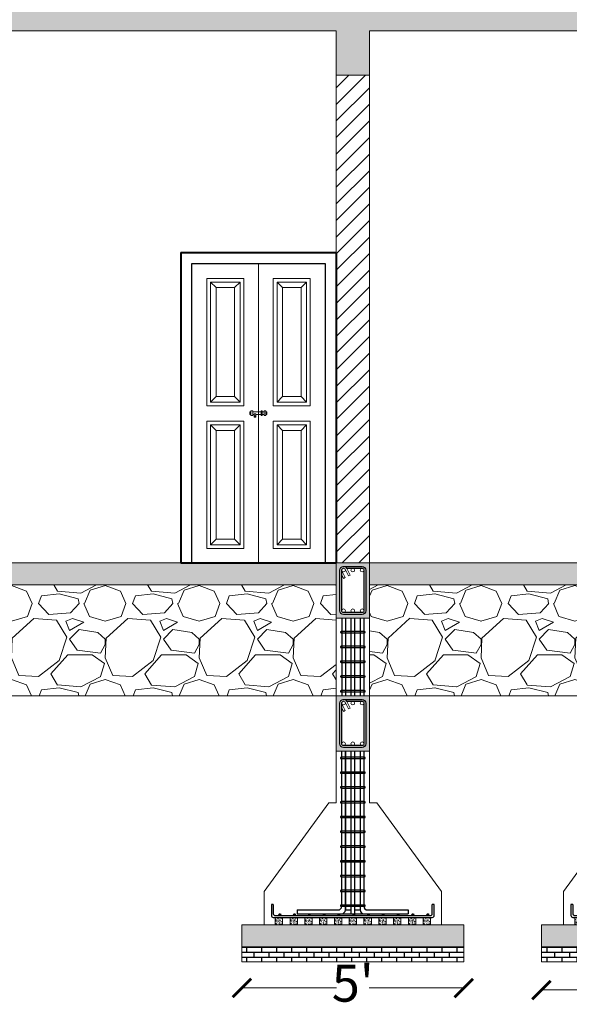
# Paper-space layout 'Layout1' of a CAD drawing. Units: millimetres. Extents: x 0 to 4469, y 0 to 3155.
# Drawn here: x 1577 to 1726, y 1949 to 2216 of the extents above; entities that cross this region are included whole.
import ezdxf

# ---------------------------------------------------------------- set-up
doc = ezdxf.new("R2010")
doc.units = ezdxf.units.MM
for name, color, linetype, lineweight in [('DOOR', 123, 'Continuous', 9), ('HATCH', 252, 'Continuous', 0), ('TEXT', 250, 'Continuous', 5), ('WALL', 17, 'Continuous', 20)]:
    doc.layers.add(name, color=color, linetype=linetype, lineweight=lineweight)
for name, color, linetype in [('HAT', 9, 'Continuous'), ('rein', 253, 'Continuous'), ('STIRRUPS', 250, 'Continuous')]:
    doc.layers.add(name, color=color, linetype=linetype)
doc.styles.get("Standard").update_dxf_attribs({"font": 'swissc.ttf'})
doc.dimstyles.new('ISO-25', dxfattribs={"dimtxt": 10, "dimasz": 5, "dimexe": 1.25, "dimexo": 0.625, "dimtad": 0, "dimdec": 0, "dimlunit": 3, "dimtxsty": 'Standard', "dimblk": 'ARCHTICK', "dimcen": 2.5, "dimse1": 1, "dimse2": 1, "dimclrd": 252, "dimclrt": 256, "dimadec": 0, "dimazin": 0, "dimtfac": 1, "dimtdec": 0, "dimtix": 1, "dimtmove": 0, "dimatfit": 3, "dimldrblk": 'ARCHTICK', "dimfxl": 1, "dimarcsym": 0})
pattern_1 = [(50, (100.3675, 0), (0.7287387, -0.06375634), [0.0762, -0.8382]), (355, (100.3675, 0), (-0.1409737, 0.7642274), [0.06096, -0.6705623]), (100.45144, (100.42825, -0.0053), (0.587765, 0.700471), [0.06476, -0.712361]), (46.1842, (100.3675, 0.2032), (1.0843162, -0.1681693), [0.1143, -1.2573]), (96.63556, (100.4579, 0.1892), (0.9496165, 0.9897045), [0.0971401, -1.0685424]), (351.18415, (100.3675, 0.2032), (0.9496165, 0.9897045), [0.0914399, -1.005839]), (21, (100.4691, 0.1524), (0.60645757, -0.4090608), [0.0762, -0.8382]), (326, (100.4691, 0.1524), (0.2472081, 0.7367519), [0.06096, -0.67056]), (71.45144, (100.51966, 0.1183), (0.8536657, 0.3276911), [0.06476, -0.71235975]), (37.5, (100.36752, 0), (0.01235441, 0.33822016), [0, -0.662432, 0, -0.68072, 0, -0.6731]), (7.5, (100.36752, 0), (0.26727865, 0.4007223), [0, -0.388112, 0, -0.647192, 0, -0.25654]), (327.5, (100.14095, 0), (0.54236238, -0.02291498), [0, -0.254, 0, -0.79248, 0, -1.05156]), (317.5, (100.03935, 0), (0.59251673, 0.10170596), [0, -0.3302, 0, -0.526288, 0, -0.74676])]

# ---------------------------------------------------------------- blocks, each defined once
blk = doc.blocks.new("FOUNDATION6'")
at = {"layer": 'HAT'}
h = blk.add_hatch(dxfattribs=at)
h.set_pattern_fill('AR-CONC', color=256, scale=0.004)
h.set_pattern_definition(pattern_1)
h.paths.add_polyline_path([(213.81, 730.35), (213.81, 715.35), (222.81, 715.35), (222.81, 730.35)])
h.paths.add_polyline_path([(221.81, 728.35), (221.81, 717.35, -0.414214), (220.81, 716.35), (215.81, 716.35, -0.414214), (214.81, 717.35), (214.81, 728.35, -0.414214), (215.81, 729.35), (220.81, 729.35, -0.414214)], flags=16)
h.paths.add_polyline_path([(221.31, 728.35), (221.31, 717.35, -0.414214), (220.81, 716.85), (215.81, 716.85, -0.414214), (215.31, 717.35), (215.31, 728.35, -0.414214), (215.81, 728.85, -0.284079), (216.26, 728.58), (217.16, 726.79), (217.6, 727.01), (216.68, 728.85), (220.81, 728.85, -0.414214)], flags=0)
h.paths.add_polyline_path([(221.31, 728.35, -1), (220.31, 728.35, -1)], flags=0)
h.paths.add_polyline_path([(218.81, 728.35, -1), (217.81, 728.35, -1)], flags=0)
h.paths.add_polyline_path([(221.31, 717.35, -1), (220.31, 717.35, -1)], flags=0)
h.paths.add_polyline_path([(218.81, 717.35, -1), (217.81, 717.35, -1)], flags=0)
h.paths.add_polyline_path([(216.31, 717.35, -1), (215.31, 717.35, -1)], flags=0)
h = blk.add_hatch(dxfattribs=at)
h.set_pattern_fill('AR-CONC', color=256, scale=0.004)
h.set_pattern_definition(pattern_1)
h.paths.add_polyline_path([(213.81, 694.35), (213.81, 679.35), (222.81, 679.35), (222.81, 694.35)])
h.paths.add_polyline_path([(221.81, 692.35), (221.81, 681.35, -0.414214), (220.81, 680.35), (215.81, 680.35, -0.414214), (214.81, 681.35), (214.81, 692.35, -0.414214), (215.81, 693.35), (220.81, 693.35, -0.414214)], flags=16)
h.paths.add_polyline_path([(221.31, 692.35), (221.31, 681.35, -0.414214), (220.81, 680.85), (215.81, 680.85, -0.414214), (215.31, 681.35), (215.31, 692.35, -0.414214), (215.81, 692.85, -0.284079), (216.26, 692.58), (217.16, 690.79), (217.6, 691.01), (216.68, 692.85), (220.81, 692.85, -0.414214)], flags=0)
h.paths.add_polyline_path([(221.31, 692.35, -1), (220.31, 692.35, -1)], flags=0)
h.paths.add_polyline_path([(218.81, 692.35, -1), (217.81, 692.35, -1)], flags=0)
h.paths.add_polyline_path([(221.31, 681.35, -1), (220.31, 681.35, -1)], flags=0)
h.paths.add_polyline_path([(218.81, 681.35, -1), (217.81, 681.35, -1)], flags=0)
h.paths.add_polyline_path([(216.31, 681.35, -1), (215.31, 681.35, -1)], flags=0)
h = blk.add_hatch(dxfattribs=at)
h.set_pattern_fill('AR-CONC', color=256, scale=0.004)
h.set_pattern_definition(pattern_1)
h.paths.add_polyline_path([(248.31, 626.35), (248.31, 632.35), (188.31, 632.35), (188.31, 626.35)])
h = blk.add_hatch(dxfattribs=at)
h.set_pattern_fill('AR-CONC', color=256, scale=0.004)
h.set_pattern_definition([(50, (100.88855, 0), (0.7287387, -0.06375634), [0.0762, -0.8382]), (355, (100.88855, 0), (-0.1409737, 0.7642274), [0.06096, -0.6705623]), (100.45144, (100.9493, -0.0053), (0.587765, 0.700471), [0.06476, -0.712361]), (46.1842, (100.88855, 0.2032), (1.0843162, -0.1681693), [0.1143, -1.2573]), (96.63556, (100.9789, 0.1892), (0.9496165, 0.9897045), [0.09714, -1.0685424]), (351.18415, (100.8886, 0.2032), (0.9496165, 0.9897045), [0.0914399, -1.005839]), (21, (100.99015, 0.1524), (0.60645757, -0.4090608), [0.0762, -0.8382]), (326, (100.99015, 0.1524), (0.2472081, 0.7367519), [0.06096, -0.67056]), (71.45144, (101.0407, 0.1183), (0.8536657, 0.3276911), [0.06476, -0.71235975]), (37.5, (100.88855, 0), (0.01235441, 0.33822016), [0, -0.662432, 0, -0.68072, 0, -0.6731]), (7.5, (100.88855, 0), (0.26727865, 0.4007223), [0, -0.388112, 0, -0.647192, 0, -0.25654]), (327.5, (100.662, 0), (0.54236238, -0.02291498), [0, -0.254, 0, -0.79248, 0, -1.05156]), (317.5, (100.5604, 0), (0.59251673, 0.10170596), [0, -0.3302, 0, -0.526288, 0, -0.74676])])
h.paths.add_polyline_path([(197.33, 634.35), (197.33, 632.35), (199.33, 632.35), (199.33, 634.35)])
h = blk.add_hatch(dxfattribs=at)
h.set_pattern_fill('AR-CONC', color=256, scale=0.004)
h.set_pattern_definition([(50, (104.88855, 0), (0.7287387, -0.06375634), [0.0762, -0.8382]), (355, (104.88855, 0), (-0.1409737, 0.7642274), [0.06096, -0.6705623]), (100.45144, (104.9493, -0.0053), (0.587765, 0.700471), [0.06476, -0.712361]), (46.1842, (104.88855, 0.2032), (1.0843162, -0.1681693), [0.1143, -1.2573]), (96.63556, (104.9789, 0.1892), (0.9496165, 0.9897045), [0.09714, -1.0685424]), (351.18415, (104.8886, 0.2032), (0.9496165, 0.9897045), [0.0914399, -1.005839]), (21, (104.99015, 0.1524), (0.60645757, -0.4090608), [0.0762, -0.8382]), (326, (104.99015, 0.1524), (0.2472081, 0.7367519), [0.06096, -0.67056]), (71.45144, (105.0407, 0.1183), (0.8536657, 0.3276911), [0.06476, -0.71235975]), (37.5, (104.88855, 0), (0.01235441, 0.33822016), [0, -0.662432, 0, -0.68072, 0, -0.6731]), (7.5, (104.88855, 0), (0.26727865, 0.4007223), [0, -0.388112, 0, -0.647192, 0, -0.25654]), (327.5, (104.662, 0), (0.54236238, -0.02291498), [0, -0.254, 0, -0.79248, 0, -1.05156]), (317.5, (104.5604, 0), (0.59251673, 0.10170596), [0, -0.3302, 0, -0.526288, 0, -0.74676])])
h.paths.add_polyline_path([(201.33, 634.35), (201.33, 632.35), (203.33, 632.35), (203.33, 634.35)])
h = blk.add_hatch(dxfattribs=at)
h.set_pattern_fill('AR-CONC', color=256, scale=0.004)
h.set_pattern_definition([(50, (108.88855, 0), (0.7287387, -0.06375634), [0.0762, -0.8382]), (355, (108.88855, 0), (-0.1409737, 0.7642274), [0.06096, -0.6705623]), (100.45144, (108.9493, -0.0053), (0.587765, 0.700471), [0.06476, -0.712361]), (46.1842, (108.88855, 0.2032), (1.0843162, -0.1681693), [0.1143, -1.2573]), (96.63556, (108.9789, 0.1892), (0.9496165, 0.9897045), [0.09714, -1.0685424]), (351.18415, (108.8886, 0.2032), (0.9496165, 0.9897045), [0.0914399, -1.005839]), (21, (108.99015, 0.1524), (0.60645757, -0.4090608), [0.0762, -0.8382]), (326, (108.99015, 0.1524), (0.2472081, 0.7367519), [0.06096, -0.67056]), (71.45144, (109.0407, 0.1183), (0.8536657, 0.3276911), [0.06476, -0.71235975]), (37.5, (108.88855, 0), (0.01235441, 0.33822016), [0, -0.662432, 0, -0.68072, 0, -0.6731]), (7.5, (108.88855, 0), (0.26727865, 0.4007223), [0, -0.388112, 0, -0.647192, 0, -0.25654]), (327.5, (108.662, 0), (0.54236238, -0.02291498), [0, -0.254, 0, -0.79248, 0, -1.05156]), (317.5, (108.5604, 0), (0.59251673, 0.10170596), [0, -0.3302, 0, -0.526288, 0, -0.74676])])
h.paths.add_polyline_path([(205.33, 634.35), (205.33, 632.35), (207.33, 632.35), (207.33, 634.35)])
h = blk.add_hatch(dxfattribs=at)
h.set_pattern_fill('AR-CONC', color=256, scale=0.004)
h.set_pattern_definition([(50, (112.88855, 0), (0.7287387, -0.06375634), [0.0762, -0.8382]), (355, (112.88855, 0), (-0.1409737, 0.7642274), [0.06096, -0.6705623]), (100.45144, (112.9493, -0.0053), (0.587765, 0.700471), [0.06476, -0.712361]), (46.1842, (112.88855, 0.2032), (1.0843162, -0.1681693), [0.1143, -1.2573]), (96.63556, (112.9789, 0.1892), (0.9496165, 0.9897045), [0.09714, -1.0685424]), (351.18415, (112.8886, 0.2032), (0.9496165, 0.9897045), [0.0914399, -1.005839]), (21, (112.99015, 0.1524), (0.60645757, -0.4090608), [0.0762, -0.8382]), (326, (112.99015, 0.1524), (0.2472081, 0.7367519), [0.06096, -0.67056]), (71.45144, (113.0407, 0.1183), (0.8536657, 0.3276911), [0.06476, -0.71235975]), (37.5, (112.88855, 0), (0.01235441, 0.33822016), [0, -0.662432, 0, -0.68072, 0, -0.6731]), (7.5, (112.88855, 0), (0.26727865, 0.4007223), [0, -0.388112, 0, -0.647192, 0, -0.25654]), (327.5, (112.662, 0), (0.54236238, -0.02291498), [0, -0.254, 0, -0.79248, 0, -1.05156]), (317.5, (112.5604, 0), (0.59251673, 0.10170596), [0, -0.3302, 0, -0.526288, 0, -0.74676])])
h.paths.add_polyline_path([(209.33, 634.35), (209.33, 632.35), (211.33, 632.35), (211.33, 634.35)])
h = blk.add_hatch(dxfattribs=at)
h.set_pattern_fill('AR-CONC', color=256, scale=0.004)
h.set_pattern_definition([(50, (116.88855, 0), (0.7287387, -0.06375634), [0.0762, -0.8382]), (355, (116.88855, 0), (-0.1409737, 0.7642274), [0.06096, -0.6705623]), (100.45144, (116.9493, -0.0053), (0.587765, 0.700471), [0.06476, -0.712361]), (46.1842, (116.88855, 0.2032), (1.0843162, -0.1681693), [0.1143, -1.2573]), (96.63556, (116.9789, 0.1892), (0.9496165, 0.9897045), [0.09714, -1.0685424]), (351.18415, (116.8886, 0.2032), (0.9496165, 0.9897045), [0.0914399, -1.005839]), (21, (116.99015, 0.1524), (0.60645757, -0.4090608), [0.0762, -0.8382]), (326, (116.99015, 0.1524), (0.2472081, 0.7367519), [0.06096, -0.67056]), (71.45144, (117.0407, 0.1183), (0.8536657, 0.3276911), [0.06476, -0.71235975]), (37.5, (116.88855, 0), (0.01235441, 0.33822016), [0, -0.662432, 0, -0.68072, 0, -0.6731]), (7.5, (116.88855, 0), (0.26727865, 0.4007223), [0, -0.388112, 0, -0.647192, 0, -0.25654]), (327.5, (116.662, 0), (0.54236238, -0.02291498), [0, -0.254, 0, -0.79248, 0, -1.05156]), (317.5, (116.5604, 0), (0.59251673, 0.10170596), [0, -0.3302, 0, -0.526288, 0, -0.74676])])
h.paths.add_polyline_path([(213.33, 634.35), (213.33, 632.35), (215.33, 632.35), (215.33, 634.35)])
h = blk.add_hatch(dxfattribs=at)
h.set_pattern_fill('AR-CONC', color=256, scale=0.004)
h.set_pattern_definition([(50, (120.88855, 0), (0.7287387, -0.06375634), [0.0762, -0.8382]), (355, (120.88855, 0), (-0.1409737, 0.7642274), [0.06096, -0.6705623]), (100.45144, (120.9493, -0.0053), (0.587765, 0.700471), [0.06476, -0.712361]), (46.1842, (120.88855, 0.2032), (1.0843162, -0.1681693), [0.1143, -1.2573]), (96.63556, (120.9789, 0.1892), (0.9496165, 0.9897045), [0.09714, -1.0685424]), (351.18415, (120.8886, 0.2032), (0.9496165, 0.9897045), [0.0914399, -1.005839]), (21, (120.99015, 0.1524), (0.60645757, -0.4090608), [0.0762, -0.8382]), (326, (120.99015, 0.1524), (0.2472081, 0.7367519), [0.06096, -0.67056]), (71.45144, (121.0407, 0.1183), (0.8536657, 0.3276911), [0.06476, -0.71235975]), (37.5, (120.88855, 0), (0.01235441, 0.33822016), [0, -0.662432, 0, -0.68072, 0, -0.6731]), (7.5, (120.88855, 0), (0.26727865, 0.4007223), [0, -0.388112, 0, -0.647192, 0, -0.25654]), (327.5, (120.662, 0), (0.54236238, -0.02291498), [0, -0.254, 0, -0.79248, 0, -1.05156]), (317.5, (120.5604, 0), (0.59251673, 0.10170596), [0, -0.3302, 0, -0.526288, 0, -0.74676])])
h.paths.add_polyline_path([(217.33, 634.35), (217.33, 632.35), (219.33, 632.35), (219.33, 634.35)])
h = blk.add_hatch(dxfattribs=at)
h.set_pattern_fill('AR-CONC', color=256, scale=0.004)
h.set_pattern_definition([(50, (124.88855, 0), (0.7287387, -0.06375634), [0.0762, -0.8382]), (355, (124.88855, 0), (-0.1409737, 0.7642274), [0.06096, -0.6705623]), (100.45144, (124.9493, -0.0053), (0.587765, 0.700471), [0.06476, -0.712361]), (46.1842, (124.88855, 0.2032), (1.0843162, -0.1681693), [0.1143, -1.2573]), (96.63556, (124.9789, 0.1892), (0.9496165, 0.9897045), [0.09714, -1.0685424]), (351.18415, (124.8886, 0.2032), (0.9496165, 0.9897045), [0.0914399, -1.005839]), (21, (124.99015, 0.1524), (0.60645757, -0.4090608), [0.0762, -0.8382]), (326, (124.99015, 0.1524), (0.2472081, 0.7367519), [0.06096, -0.67056]), (71.45144, (125.0407, 0.1183), (0.8536657, 0.3276911), [0.06476, -0.71235975]), (37.5, (124.88855, 0), (0.01235441, 0.33822016), [0, -0.662432, 0, -0.68072, 0, -0.6731]), (7.5, (124.88855, 0), (0.26727865, 0.4007223), [0, -0.388112, 0, -0.647192, 0, -0.25654]), (327.5, (124.662, 0), (0.54236238, -0.02291498), [0, -0.254, 0, -0.79248, 0, -1.05156]), (317.5, (124.5604, 0), (0.59251673, 0.10170596), [0, -0.3302, 0, -0.526288, 0, -0.74676])])
h.paths.add_polyline_path([(221.33, 634.35), (221.33, 632.35), (223.33, 632.35), (223.33, 634.35)])
h = blk.add_hatch(dxfattribs=at)
h.set_pattern_fill('AR-CONC', color=256, scale=0.004)
h.set_pattern_definition([(50, (128.88855, 0), (0.7287387, -0.06375634), [0.0762, -0.8382]), (355, (128.88855, 0), (-0.1409737, 0.7642274), [0.06096, -0.6705623]), (100.45144, (128.9493, -0.0053), (0.587765, 0.700471), [0.06476, -0.712361]), (46.1842, (128.88855, 0.2032), (1.0843162, -0.1681693), [0.1143, -1.2573]), (96.63556, (128.9789, 0.1892), (0.9496165, 0.9897045), [0.09714, -1.0685424]), (351.18415, (128.8886, 0.2032), (0.9496165, 0.9897045), [0.0914399, -1.005839]), (21, (128.99015, 0.1524), (0.60645757, -0.4090608), [0.0762, -0.8382]), (326, (128.99015, 0.1524), (0.2472081, 0.7367519), [0.06096, -0.67056]), (71.45144, (129.0407, 0.1183), (0.8536657, 0.3276911), [0.06476, -0.71235975]), (37.5, (128.88855, 0), (0.01235441, 0.33822016), [0, -0.662432, 0, -0.68072, 0, -0.6731]), (7.5, (128.88855, 0), (0.26727865, 0.4007223), [0, -0.388112, 0, -0.647192, 0, -0.25654]), (327.5, (128.662, 0), (0.54236238, -0.02291498), [0, -0.254, 0, -0.79248, 0, -1.05156]), (317.5, (128.5604, 0), (0.59251673, 0.10170596), [0, -0.3302, 0, -0.526288, 0, -0.74676])])
h.paths.add_polyline_path([(225.33, 634.35), (225.33, 632.35), (227.33, 632.35), (227.33, 634.35)])
h = blk.add_hatch(dxfattribs=at)
h.set_pattern_fill('AR-CONC', color=256, scale=0.004)
h.set_pattern_definition([(50, (132.88855, 0), (0.7287387, -0.06375634), [0.0762, -0.8382]), (355, (132.88855, 0), (-0.1409737, 0.7642274), [0.06096, -0.6705623]), (100.45144, (132.9493, -0.0053), (0.587765, 0.700471), [0.06476, -0.712361]), (46.1842, (132.88855, 0.2032), (1.0843162, -0.1681693), [0.1143, -1.2573]), (96.63556, (132.9789, 0.1892), (0.9496165, 0.9897045), [0.09714, -1.0685424]), (351.18415, (132.8886, 0.2032), (0.9496165, 0.9897045), [0.0914399, -1.005839]), (21, (132.99015, 0.1524), (0.60645757, -0.4090608), [0.0762, -0.8382]), (326, (132.99015, 0.1524), (0.2472081, 0.7367519), [0.06096, -0.67056]), (71.45144, (133.0407, 0.1183), (0.8536657, 0.3276911), [0.06476, -0.71235975]), (37.5, (132.88855, 0), (0.01235441, 0.33822016), [0, -0.662432, 0, -0.68072, 0, -0.6731]), (7.5, (132.88855, 0), (0.26727865, 0.4007223), [0, -0.388112, 0, -0.647192, 0, -0.25654]), (327.5, (132.662, 0), (0.54236238, -0.02291498), [0, -0.254, 0, -0.79248, 0, -1.05156]), (317.5, (132.5604, 0), (0.59251673, 0.10170596), [0, -0.3302, 0, -0.526288, 0, -0.74676])])
h.paths.add_polyline_path([(229.33, 634.35), (229.33, 632.35), (231.33, 632.35), (231.33, 634.35)])
h = blk.add_hatch(dxfattribs=at)
h.set_pattern_fill('AR-CONC', color=256, scale=0.004)
h.set_pattern_definition([(50, (136.88855, 0), (0.7287387, -0.06375634), [0.0762, -0.8382]), (355, (136.88855, 0), (-0.1409737, 0.7642274), [0.06096, -0.6705623]), (100.45144, (136.9493, -0.0053), (0.587765, 0.700471), [0.06476, -0.712361]), (46.1842, (136.88855, 0.2032), (1.0843162, -0.1681693), [0.1143, -1.2573]), (96.63556, (136.9789, 0.1892), (0.9496165, 0.9897045), [0.09714, -1.0685424]), (351.18415, (136.8886, 0.2032), (0.9496165, 0.9897045), [0.0914399, -1.005839]), (21, (136.99015, 0.1524), (0.60645757, -0.4090608), [0.0762, -0.8382]), (326, (136.99015, 0.1524), (0.2472081, 0.7367519), [0.06096, -0.67056]), (71.45144, (137.0407, 0.1183), (0.8536657, 0.3276911), [0.06476, -0.71235975]), (37.5, (136.88855, 0), (0.01235441, 0.33822016), [0, -0.662432, 0, -0.68072, 0, -0.6731]), (7.5, (136.88855, 0), (0.26727865, 0.4007223), [0, -0.388112, 0, -0.647192, 0, -0.25654]), (327.5, (136.662, 0), (0.54236238, -0.02291498), [0, -0.254, 0, -0.79248, 0, -1.05156]), (317.5, (136.5604, 0), (0.59251673, 0.10170596), [0, -0.3302, 0, -0.526288, 0, -0.74676])])
h.paths.add_polyline_path([(233.33, 634.35), (233.33, 632.35), (235.33, 632.35), (235.33, 634.35)])
h = blk.add_hatch(dxfattribs=at)
h.set_pattern_fill('AR-CONC', color=256, scale=0.004)
h.set_pattern_definition([(50, (140.88855, 0), (0.7287387, -0.06375634), [0.0762, -0.8382]), (355, (140.88855, 0), (-0.1409737, 0.7642274), [0.06096, -0.6705623]), (100.45144, (140.9493, -0.0053), (0.587765, 0.700471), [0.06476, -0.712361]), (46.1842, (140.88855, 0.2032), (1.0843162, -0.1681693), [0.1143, -1.2573]), (96.63556, (140.9789, 0.1892), (0.9496165, 0.9897045), [0.09714, -1.0685424]), (351.18415, (140.8886, 0.2032), (0.9496165, 0.9897045), [0.0914399, -1.005839]), (21, (140.99015, 0.1524), (0.60645757, -0.4090608), [0.0762, -0.8382]), (326, (140.99015, 0.1524), (0.2472081, 0.7367519), [0.06096, -0.67056]), (71.45144, (141.0407, 0.1183), (0.8536657, 0.3276911), [0.06476, -0.71235975]), (37.5, (140.88855, 0), (0.01235441, 0.33822016), [0, -0.662432, 0, -0.68072, 0, -0.6731]), (7.5, (140.88855, 0), (0.26727865, 0.4007223), [0, -0.388112, 0, -0.647192, 0, -0.25654]), (327.5, (140.662, 0), (0.54236238, -0.02291498), [0, -0.254, 0, -0.79248, 0, -1.05156]), (317.5, (140.5604, 0), (0.59251673, 0.10170596), [0, -0.3302, 0, -0.526288, 0, -0.74676])])
h.paths.add_polyline_path([(237.33, 634.35), (237.33, 632.35), (239.33, 632.35), (239.33, 634.35)])
h = blk.add_hatch(dxfattribs=at)
h.set_pattern_fill('AR-BRSTD', color=256, scale=0.02)
h.set_pattern_definition([(0, (100.3675, 0), (0, 1.354836), []), (90, (100.3675, 0), (-2.032, 1.354836), [1.354836, -1.354836])])
h.paths.add_polyline_path([(248.31, 622.35), (248.31, 626.35), (188.31, 626.35), (188.31, 622.35)])
for points in [[(215.31, 711.74), (215.14, 711.74, 1), (215.14, 711.39), (215.31, 711.39), (221.49, 711.39, 1), (221.49, 711.74)], [(215.31, 707.74), (215.14, 707.74, 1), (215.14, 707.39), (215.31, 707.39), (221.49, 707.39, 1), (221.49, 707.74)], [(215.31, 703.74), (215.14, 703.74, 1), (215.14, 703.39), (215.31, 703.39), (221.49, 703.39, 1), (221.49, 703.74)], [(215.31, 699.74), (215.14, 699.74, 1), (215.14, 699.39), (215.31, 699.39), (221.49, 699.39, 1), (221.49, 699.74)], [(215.31, 695.74), (215.14, 695.74, 1), (215.14, 695.39), (215.31, 695.39), (221.49, 695.39, 1), (221.49, 695.74)], [(215.31, 677.7), (215.14, 677.7, 1), (215.14, 677.35), (215.31, 677.35), (221.49, 677.35, 1), (221.49, 677.7)], [(215.31, 673.7), (215.14, 673.7, 1), (215.14, 673.35), (215.31, 673.35), (221.49, 673.35, 1), (221.49, 673.7)], [(215.31, 669.7), (215.14, 669.7, 1), (215.14, 669.35), (215.31, 669.35), (221.49, 669.35, 1), (221.49, 669.7)], [(215.31, 665.7), (215.14, 665.7, 1), (215.14, 665.35), (215.31, 665.35), (221.49, 665.35, 1), (221.49, 665.7)], [(215.31, 661.7), (215.14, 661.7, 1), (215.14, 661.35), (215.31, 661.35), (221.49, 661.35, 1), (221.49, 661.7)], [(215.31, 657.7), (215.14, 657.7, 1), (215.14, 657.35), (215.31, 657.35), (221.49, 657.35, 1), (221.49, 657.7)], [(215.31, 653.7), (215.14, 653.7, 1), (215.14, 653.35), (215.31, 653.35), (221.49, 653.35, 1), (221.49, 653.7)], [(215.31, 649.7), (215.14, 649.7, 1), (215.14, 649.35), (215.31, 649.35), (221.49, 649.35, 1), (221.49, 649.7)], [(215.31, 645.7), (215.14, 645.7, 1), (215.14, 645.35), (215.31, 645.35), (221.49, 645.35, 1), (221.49, 645.7)], [(215.31, 641.7), (215.14, 641.7, 1), (215.14, 641.35), (215.31, 641.35), (221.49, 641.35, 1), (221.49, 641.7)], [(215.31, 637.7), (215.14, 637.7, 1), (215.14, 637.35), (215.31, 637.35), (221.49, 637.35, 1), (221.49, 637.7)]]:
    blk.add_lwpolyline(points, format="xyb", close=True, dxfattribs=at)
for points in [[(216.31, 637.35), (216.14, 637.35)], [(220.31, 637.35), (220.49, 637.35)]]:
    blk.add_lwpolyline(points, dxfattribs=at)
at = {"layer": 'rein'}
for p, q in [((215.31, 715.35), (215.31, 694.35)), ((216.31, 715.35), (216.31, 694.35)), ((217.81, 715.35), (217.81, 694.35)), ((218.81, 715.35), (218.81, 694.35)), ((220.31, 715.35), (220.31, 694.35)), ((221.31, 715.35), (221.31, 694.35)), ((216.31, 679.35), (216.31, 636.35)), ((217.81, 679.35), (217.81, 635.35)), ((218.81, 679.35), (218.81, 635.35)), ((218.81, 679.35), (218.81, 635.35)), ((221.31, 679.35), (221.31, 637.35)), ((221.31, 679.35), (221.31, 637.35)), ((196.81, 637.85), (196.31, 637.85)), ((240.31, 637.85), (239.81, 637.85)), ((203.31, 636.35), (203.31, 635.35)), ((215.31, 635.35), (221.31, 635.35)), ((216.31, 636.35), (217.81, 636.35)), ((218.81, 636.35), (220.31, 636.35)), ((222.31, 636.35), (233.31, 636.35)), ((233.31, 636.35), (233.31, 635.35))]:
    blk.add_line(p, q, dxfattribs=at)
for points in [[(203.31, 635.35), (215.31, 635.35, 0.414214), (216.31, 636.35), (216.31, 679.35)], [(203.31, 636.35), (214.31, 636.35, 0.414214), (215.31, 637.35), (215.31, 679.35)], [(220.31, 679.35), (220.31, 636.35, 0.414214), (221.31, 635.35), (233.31, 635.35)], [(196.31, 637.85), (196.31, 634.85, 0.414214), (196.81, 634.35), (239.81, 634.35, 0.414214), (240.31, 634.85), (240.31, 637.85)], [(196.81, 637.85), (196.81, 635.35, 0.414214), (197.31, 634.85), (239.31, 634.85, 0.414214), (239.81, 635.35), (239.81, 637.85)]]:
    blk.add_lwpolyline(points, format="xyb", dxfattribs=at)
for points in [[(215.31, 636.85), (215.31, 636.85)], [(220.31, 636.85), (220.31, 636.85)]]:
    blk.add_lwpolyline(points, close=True, dxfattribs=at)
blk.add_lwpolyline([(222.31, 636.35), (233.31, 636.35)], dxfattribs=at)
for centre in [(198.56, 635.1), (202.56, 635.1), (206.56, 635.1), (210.56, 635.1), (214.56, 635.1), (218.56, 635.1), (222.56, 635.1), (226.56, 635.1), (230.56, 635.1), (234.56, 635.1), (238.56, 635.1)]:
    blk.add_circle(centre, 0.25, dxfattribs=at)
blk.add_arc((222.31, 637.35), 1, 180, 270, dxfattribs=at)
at = {"layer": 'STIRRUPS'}
for points in [[(215.81, 729.35), (220.81, 729.35, -0.414214), (221.81, 728.35), (221.81, 717.35, -0.414214), (220.81, 716.35), (215.81, 716.35, -0.414214), (214.81, 717.35), (214.81, 728.35, -0.414214)], [(215.81, 693.35), (220.81, 693.35, -0.414214), (221.81, 692.35), (221.81, 681.35, -0.414214), (220.81, 680.35), (215.81, 680.35, -0.414214), (214.81, 681.35), (214.81, 692.35, -0.414214)]]:
    blk.add_lwpolyline(points, format="xyb", close=True, dxfattribs=at)
for points in [[(216.68, 728.85), (220.81, 728.85, -0.414214), (221.31, 728.35), (221.31, 717.35, -0.414214), (220.81, 716.85), (215.81, 716.85, -0.414214), (215.31, 717.35), (215.31, 728.35, -0.414214), (215.81, 728.85)], [(216.68, 692.85), (220.81, 692.85, -0.414214), (221.31, 692.35), (221.31, 681.35, -0.414214), (220.81, 680.85), (215.81, 680.85, -0.414214), (215.31, 681.35), (215.31, 692.35, -0.414214), (215.81, 692.85)]]:
    blk.add_lwpolyline(points, format="xyb", dxfattribs=at)
at = {"layer": 'WALL'}
for p, q in [((213.81, 665.35), (213.81, 730.35)), ((222.81, 665.35), (222.81, 730.35)), ((213.81, 694.35), (213.81, 712.35)), ((194.31, 632.35), (194.31, 641.35)), ((242.31, 632.35), (242.31, 641.35)), ((248.31, 632.35), (188.31, 632.35)), ((188.31, 622.35), (188.31, 632.35)), ((188.31, 632.35), (194.31, 632.35)), ((188.31, 622.35), (188.31, 632.35)), ((248.31, 632.35), (242.31, 632.35)), ((248.31, 622.35), (248.31, 632.35)), ((248.31, 626.35), (188.31, 626.35)), ((248.31, 622.35), (188.31, 622.35))]:
    blk.add_line(p, q, dxfattribs=at)
for points in [[(213.81, 730.35), (222.81, 730.35), (222.81, 715.35), (213.81, 715.35)], [(213.81, 715.35), (222.81, 715.35), (222.81, 694.35), (213.81, 694.35)], [(213.81, 694.35), (222.81, 694.35), (222.81, 679.35), (213.81, 679.35)], [(248.31, 632.35), (188.31, 632.35), (188.31, 622.35), (248.31, 622.35)], [(188.31, 632.35), (188.31, 632.35), (188.31, 632.35), (188.31, 632.35)], [(188.31, 632.35), (248.31, 632.35), (248.31, 626.35), (188.31, 626.35)], [(188.31, 632.35), (248.31, 632.35), (248.31, 626.35), (188.31, 626.35)], [(197.33, 634.35), (199.33, 634.35), (199.33, 632.35), (197.33, 632.35)], [(201.33, 634.35), (203.33, 634.35), (203.33, 632.35), (201.33, 632.35)], [(205.33, 634.35), (207.33, 634.35), (207.33, 632.35), (205.33, 632.35)], [(209.33, 634.35), (211.33, 634.35), (211.33, 632.35), (209.33, 632.35)], [(213.33, 634.35), (215.33, 634.35), (215.33, 632.35), (213.33, 632.35)], [(217.33, 634.35), (219.33, 634.35), (219.33, 632.35), (217.33, 632.35)], [(221.33, 634.35), (223.33, 634.35), (223.33, 632.35), (221.33, 632.35)], [(225.33, 634.35), (227.33, 634.35), (227.33, 632.35), (225.33, 632.35)], [(229.33, 634.35), (231.33, 634.35), (231.33, 632.35), (229.33, 632.35)], [(233.33, 634.35), (235.33, 634.35), (235.33, 632.35), (233.33, 632.35)], [(237.33, 634.35), (239.33, 634.35), (239.33, 632.35), (237.33, 632.35)], [(188.31, 626.35), (248.31, 626.35), (248.31, 622.35), (188.31, 622.35)]]:
    blk.add_lwpolyline(points, close=True, dxfattribs=at)
for points in [[(214.81, 728.35, -0.791418), (216.71, 728.8), (217.6, 727.01), (217.16, 726.79), (216.26, 728.58)], [(217.16, 726.79), (216.26, 728.58, 1), (215.37, 728.13), (216.26, 726.34), (215.81, 726.12), (215.31, 727.12)], [(214.81, 692.35, -0.791418), (216.71, 692.8), (217.6, 691.01), (217.16, 690.79), (216.26, 692.58)], [(217.16, 690.79), (216.26, 692.58, 1), (215.37, 692.13), (216.26, 690.34), (215.81, 690.12), (215.31, 691.12)]]:
    blk.add_lwpolyline(points, format="xyb", dxfattribs=at)
for points in [[(213.81, 665.35), (211.81, 665.35), (194.31, 641.35)], [(222.81, 665.35), (224.81, 665.35), (242.31, 641.35)]]:
    blk.add_lwpolyline(points, dxfattribs=at)
for centre in [(215.81, 728.35), (218.31, 728.35), (220.81, 728.35), (215.81, 717.35), (218.31, 717.35), (220.81, 717.35), (215.81, 692.35), (218.31, 692.35), (220.81, 692.35), (215.81, 681.35), (218.31, 681.35), (220.81, 681.35)]:
    blk.add_circle(centre, 0.5, dxfattribs=at)
blk = doc.blocks.new('_ArchTick')
at = {"color": 0, "linetype": 'ByBlock', "const_width": 0.15}
blk.add_lwpolyline([(-0.5, -0.5), (0.5, 0.5)], dxfattribs=at)
blk = doc.blocks.new('*D362')
at = {"layer": 'Defpoints', "color": 0, "transparency": 16777216}
for p in [(1353.88, 2416.27), (1413.88, 2416.27), (1413.88, 2409.15)]:
    blk.add_point(p, dxfattribs=at)
at = {"layer": 'TEXT', "color": 252, "lineweight": -2, "transparency": 16777216}
for p, q in [((1353.88, 2409.15), (1379.48, 2409.15)), ((1413.88, 2409.15), (1388.27, 2409.15))]:
    blk.add_line(p, q, dxfattribs=at)
at = {"layer": 'TEXT', "color": 252, "lineweight": -2, "transparency": 16777216, "xscale": 5, "yscale": 5, "zscale": 5, "rotation": 180}
blk.add_blockref('_ArchTick', (1353.88, 2409.15), dxfattribs=at)
at = {"layer": 'TEXT', "color": 252, "lineweight": -2, "transparency": 16777216, "xscale": 5, "yscale": 5, "zscale": 5}
blk.add_blockref('_ArchTick', (1413.88, 2409.15), dxfattribs=at)
at = {"layer": 'TEXT', "transparency": 16777216, "insert": (1383.88, 2409.15), "char_height": 10, "attachment_point": 5}
blk.add_mtext("5'", dxfattribs=at)
blk = doc.blocks.new('*D363')
at = {"layer": 'Defpoints', "color": 0, "transparency": 16777216}
for p in [(1434.88, 2416.27), (1551.88, 2416.27), (1551.88, 2408.61)]:
    blk.add_point(p, dxfattribs=at)
at = {"layer": 'TEXT', "color": 252, "lineweight": -2, "transparency": 16777216}
for p, q in [((1434.88, 2408.61), (1481.46, 2408.61)), ((1551.88, 2408.61), (1505.29, 2408.61))]:
    blk.add_line(p, q, dxfattribs=at)
at = {"layer": 'TEXT', "color": 252, "lineweight": -2, "transparency": 16777216, "xscale": 5, "yscale": 5, "zscale": 5, "rotation": 180}
blk.add_blockref('_ArchTick', (1434.88, 2408.61), dxfattribs=at)
at = {"layer": 'TEXT', "color": 252, "lineweight": -2, "transparency": 16777216, "xscale": 5, "yscale": 5, "zscale": 5}
blk.add_blockref('_ArchTick', (1551.88, 2408.61), dxfattribs=at)
at = {"layer": 'TEXT', "transparency": 16777216, "insert": (1493.38, 2408.61), "char_height": 10, "attachment_point": 5}
blk.add_mtext('9\'-9"', dxfattribs=at)
blk = doc.blocks.new('ECTION MUJAHANA')
at = {"layer": 'HATCH'}
h = blk.add_hatch(dxfattribs=at)
h.set_pattern_fill('ANSI31', color=256)
h.paths.add_polyline_path([(1131.38, 2761.27), (1122.38, 2761.27), (1122.38, 2674.27), (1131.38, 2674.27)])
h.paths.add_polyline_path([(1131.38, 2656.27), (1122.38, 2656.27), (1122.38, 2601.53), (1131.38, 2601.53)])
h.paths.add_polyline_path([(1388.38, 2761.27), (1379.38, 2761.27), (1379.38, 2674.27), (1388.38, 2674.27)])
h.paths.add_polyline_path([(1388.38, 2656.27), (1379.38, 2656.27), (1379.38, 2524.27), (1388.38, 2524.27)])
h.paths.add_polyline_path([(1469.38, 2656.27), (1460.38, 2656.27), (1460.38, 2524.27), (1469.38, 2524.27)])
h.paths.add_polyline_path([(1526.38, 2656.27), (1517.38, 2656.27), (1517.38, 2524.27), (1526.38, 2524.27), (1526.38, 2614.27)])
h.paths.add_polyline_path([(1131.38, 2590.27), (1122.38, 2590.27), (1122.38, 2524.27), (1131.38, 2524.27)])
h.paths.add_polyline_path([(2121.38, 2608.27), (2112.38, 2608.27), (2112.38, 2524.27), (2121.38, 2524.27)])
h = blk.add_hatch(dxfattribs=at)
h.set_pattern_fill('AR-CONC', color=256, scale=0.02)
h.paths.add_polyline_path([(1279.38, 2674.27), (1279.38, 2665.27), (1288.38, 2665.27), (1288.38, 2668.27), (1379.38, 2668.27), (1379.38, 2656.27), (1388.38, 2656.27), (1388.38, 2668.27), (1460.38, 2668.27), (1460.38, 2656.27), (1469.38, 2656.27), (1469.38, 2668.27), (1517.38, 2668.27), (1517.38, 2656.27), (1526.38, 2656.27), (1526.38, 2674.27)])
h = blk.add_hatch(dxfattribs=at)
h.set_pattern_fill('AR-CONC', color=256, scale=0.02)
h.paths.add_polyline_path([(1379.38, 2518.27), (1379.38, 2524.27), (1131.38, 2524.27), (1131.38, 2518.27)])
h.paths.add_polyline_path([(1460.38, 2518.27), (1460.38, 2524.27), (1388.38, 2524.27), (1388.38, 2518.27)])
h.paths.add_polyline_path([(1469.38, 2518.27), (1517.38, 2518.27), (1517.38, 2524.27), (1469.38, 2524.27)])
h.paths.add_polyline_path([(1649.38, 2518.27), (1649.38, 2524.27), (1526.38, 2524.27), (1526.38, 2518.27)])
h.paths.add_polyline_path([(1658.38, 2524.27), (1658.38, 2518.27), (1836.38, 2518.27), (1836.38, 2524.27)])
h.paths.add_polyline_path([(1998.38, 2518.27), (1998.38, 2524.27), (1845.38, 2524.27), (1845.38, 2518.27)])
h.paths.add_polyline_path([(2007.38, 2524.27), (2007.38, 2518.27), (2112.38, 2518.27), (2112.38, 2524.27)])
h = blk.add_hatch(dxfattribs=at)
h.set_pattern_fill('GRAVEL', color=256)
h.paths.add_polyline_path([(1379.38, 2488.27), (1379.38, 2518.27), (1131.38, 2518.27), (1131.38, 2488.27)])
h = blk.add_hatch(dxfattribs=at)
h.set_pattern_fill('GRAVEL', color=256)
h.paths.add_polyline_path([(1388.38, 2518.27), (1388.38, 2488.27), (1460.38, 2488.27), (1460.38, 2518.27)])
at = {"layer": 'DOOR', "lineweight": 40}
for p, q in [((1337.38, 2608.27), (1379.38, 2608.27)), ((1337.38, 2608.27), (1337.38, 2524.27)), ((1379.38, 2608.27), (1379.38, 2524.27)), ((1337.38, 2524.27), (1379.38, 2524.27))]:
    blk.add_line(p, q, dxfattribs=at)
at = {"layer": 'DOOR', "lineweight": 35}
for p, q in [((1337.38, 2524.27), (1337.38, 2608.27)), ((1379.38, 2608.27), (1379.38, 2524.27))]:
    blk.add_line(p, q, dxfattribs=at)
at = {"layer": 'DOOR', "lineweight": 20}
for p, q in [((1340.38, 2605.27), (1376.38, 2605.27)), ((1340.38, 2605.27), (1340.38, 2524.27)), ((1358.38, 2605.27), (1358.38, 2524.27)), ((1376.38, 2605.27), (1376.38, 2524.27))]:
    blk.add_line(p, q, dxfattribs=at)
at = {"layer": 'DOOR', "lineweight": 5}
for p, q in [((1354.38, 2601.25), (1344.38, 2601.25)), ((1344.38, 2601.25), (1354.38, 2601.25)), ((1344.38, 2601.25), (1344.38, 2566.75)), ((1344.38, 2566.75), (1344.38, 2601.25)), ((1345.38, 2600.25), (1353.38, 2600.25)), ((1346.88, 2598.75), (1345.38, 2600.25)), ((1345.38, 2600.25), (1345.38, 2567.75)), ((1346.88, 2598.75), (1351.88, 2598.75)), ((1346.88, 2598.75), (1346.88, 2569.25)), ((1351.88, 2598.75), (1353.38, 2600.25)), ((1351.88, 2598.75), (1351.88, 2569.25)), ((1353.38, 2600.25), (1353.38, 2567.75)), ((1354.38, 2601.25), (1354.38, 2566.75)), ((1354.38, 2566.75), (1354.38, 2601.25)), ((1372.38, 2601.25), (1362.38, 2601.25)), ((1362.38, 2601.25), (1372.38, 2601.25)), ((1362.38, 2601.25), (1362.38, 2566.75)), ((1362.38, 2566.75), (1362.38, 2601.25)), ((1371.38, 2600.25), (1363.38, 2600.25)), ((1364.88, 2598.75), (1363.38, 2600.25)), ((1363.38, 2600.25), (1363.38, 2567.75)), ((1369.88, 2598.75), (1364.88, 2598.75)), ((1364.88, 2598.75), (1364.88, 2569.25)), ((1369.88, 2598.75), (1371.38, 2600.25)), ((1369.88, 2598.75), (1369.88, 2569.25)), ((1371.38, 2600.25), (1371.38, 2567.75)), ((1372.38, 2601.25), (1372.38, 2566.75)), ((1372.38, 2566.75), (1372.38, 2601.25)), ((1344.38, 2566.75), (1354.38, 2566.75)), ((1354.38, 2566.75), (1344.38, 2566.75)), ((1346.88, 2569.25), (1345.38, 2567.75)), ((1353.38, 2567.75), (1345.38, 2567.75)), ((1351.88, 2569.25), (1346.88, 2569.25)), ((1351.88, 2569.25), (1353.38, 2567.75)), ((1362.38, 2566.75), (1372.38, 2566.75)), ((1372.38, 2566.75), (1362.38, 2566.75)), ((1364.88, 2569.25), (1363.38, 2567.75)), ((1363.38, 2567.75), (1371.38, 2567.75)), ((1364.88, 2569.25), (1369.88, 2569.25)), ((1369.88, 2569.25), (1371.38, 2567.75)), ((1354.38, 2562.6), (1344.38, 2562.6)), ((1344.38, 2562.6), (1354.38, 2562.6)), ((1344.38, 2562.6), (1344.38, 2528.1)), ((1344.38, 2528.1), (1344.38, 2562.6)), ((1345.38, 2561.6), (1353.38, 2561.6)), ((1346.88, 2560.1), (1345.38, 2561.6)), ((1345.38, 2561.6), (1345.38, 2529.1)), ((1351.88, 2560.1), (1353.38, 2561.6)), ((1353.38, 2561.6), (1353.38, 2529.1)), ((1354.38, 2562.6), (1354.38, 2528.1)), ((1354.38, 2528.1), (1354.38, 2562.6)), ((1372.38, 2562.6), (1362.38, 2562.6)), ((1362.38, 2562.6), (1372.38, 2562.6)), ((1362.38, 2562.6), (1362.38, 2528.1)), ((1362.38, 2528.1), (1362.38, 2562.6)), ((1371.38, 2561.6), (1363.38, 2561.6)), ((1364.88, 2560.1), (1363.38, 2561.6)), ((1363.38, 2561.6), (1363.38, 2529.1)), ((1369.88, 2560.1), (1371.38, 2561.6)), ((1371.38, 2561.6), (1371.38, 2529.1)), ((1372.38, 2562.6), (1372.38, 2528.1)), ((1372.38, 2528.1), (1372.38, 2562.6)), ((1346.88, 2560.1), (1351.88, 2560.1)), ((1346.88, 2560.1), (1346.88, 2530.6)), ((1351.88, 2560.1), (1351.88, 2530.6)), ((1369.88, 2560.1), (1364.88, 2560.1)), ((1364.88, 2560.1), (1364.88, 2530.6)), ((1369.88, 2560.1), (1369.88, 2530.6)), ((1346.88, 2530.6), (1345.38, 2529.1)), ((1351.88, 2530.6), (1346.88, 2530.6)), ((1351.88, 2530.6), (1353.38, 2529.1)), ((1364.88, 2530.6), (1363.38, 2529.1)), ((1364.88, 2530.6), (1369.88, 2530.6)), ((1369.88, 2530.6), (1371.38, 2529.1)), ((1344.38, 2528.1), (1354.38, 2528.1)), ((1354.38, 2528.1), (1344.38, 2528.1)), ((1353.38, 2529.1), (1345.38, 2529.1)), ((1362.38, 2528.1), (1372.38, 2528.1)), ((1372.38, 2528.1), (1362.38, 2528.1)), ((1363.38, 2529.1), (1371.38, 2529.1))]:
    blk.add_line(p, q, dxfattribs=at)
at = {"layer": 'DOOR', "lineweight": 25}
blk.add_lwpolyline([(1337.38, 2608.27), (1379.38, 2608.27), (1379.38, 2524.27), (1337.38, 2524.27)], close=True, dxfattribs=at)
blk.add_lwpolyline([(1340.38, 2524.27), (1340.38, 2605.27), (1376.38, 2605.27), (1376.38, 2524.27)], dxfattribs=at)
at = {"layer": 'DOOR', "lineweight": 5}
for points in [[(1356.26, 2564.37), (1355.99, 2564.37), (1355.99, 2565.1), (1356.26, 2565.1)], [(1356.8, 2565.1), (1359.08, 2565.1)], [(1357.2, 2564.37), (1356.8, 2564.37)], [(1359.08, 2564.37), (1357.61, 2564.37)], [(1359.33, 2565.1), (1359.86, 2565.1)], [(1359.86, 2564.37), (1359.33, 2564.37)], [(1360.39, 2565.1), (1360.65, 2565.1), (1360.65, 2564.37), (1360.39, 2564.37)]]:
    blk.add_lwpolyline(points, dxfattribs=at)
for points in [[(1356.26, 2565.39), (1356.8, 2565.39), (1356.8, 2564.08), (1356.26, 2564.08)], [(1357.2, 2564.59), (1357.61, 2564.59), (1357.61, 2563.66), (1357.2, 2563.66)], [(1359.08, 2565.37), (1359.33, 2565.37), (1359.33, 2564.1), (1359.08, 2564.1)], [(1360.39, 2565.39), (1359.86, 2565.39), (1359.86, 2564.08), (1360.39, 2564.08)], [(1357.36, 2564.01), (1357.47, 2564.01), (1357.47, 2563.81), (1357.36, 2563.81)]]:
    blk.add_lwpolyline(points, close=True, dxfattribs=at)
at = {"layer": 'WALL'}
for p, q in [((1288.38, 2668.27), (1379.38, 2668.27)), ((1379.38, 2524.27), (1379.38, 2668.27)), ((1388.38, 2668.27), (1460.38, 2668.27)), ((1388.38, 2524.27), (1388.38, 2668.27)), ((1379.38, 2656.27), (1388.38, 2656.27)), ((1050.38, 2524.27), (2193.38, 2524.27)), ((1388.38, 2524.27), (1388.38, 2518.27)), ((1131.38, 2518.27), (1379.38, 2518.27)), ((1388.38, 2518.27), (1460.38, 2518.27)), ((1050.38, 2488.27), (2193.38, 2488.27))]:
    blk.add_line(p, q, dxfattribs=at)
blk.add_lwpolyline([(1288.38, 2668.27), (1288.38, 2665.27), (1279.38, 2665.27), (1279.38, 2674.27), (1526.38, 2674.27), (1526.38, 2656.27), (1517.38, 2656.27), (1517.38, 2668.27), (1469.38, 2668.27), (1469.38, 2656.27), (1460.38, 2656.27), (1460.38, 2668.27), (1388.38, 2668.27), (1388.38, 2656.27), (1379.38, 2656.27), (1379.38, 2668.27), (1288.38, 2668.27)], dxfattribs=at)
for points in [[(1379.38, 2656.27), (1388.38, 2656.27), (1388.38, 2524.27), (1379.38, 2524.27)], [(1131.38, 2524.27), (1379.38, 2524.27), (1379.38, 2518.27), (1131.38, 2518.27)], [(1388.38, 2524.27), (1460.38, 2524.27), (1460.38, 2518.27), (1388.38, 2518.27)]]:
    blk.add_lwpolyline(points, close=True, dxfattribs=at)
for p in [(1165.56, 1793.91), (1246.56, 1793.91)]:
    blk.add_blockref("FOUNDATION6'", p, dxfattribs=at)
at = {"layer": 'TEXT'}
for base, p1, p2, picture, middle in [((1413.88, 2409.15), (1353.88, 2416.27), (1413.88, 2416.27), '*D362', (1383.88, 2409.15)), ((1551.88, 2408.61), (1434.88, 2416.27), (1551.88, 2416.27), '*D363', (1493.38, 2408.61))]:
    dim = blk.add_linear_dim(base=base, p1=p1, p2=p2, dimstyle='ISO-25', dxfattribs=at)
    dim.commit()
    dim.dimension.update_dxf_attribs({"geometry": picture, "text_midpoint": middle})

psp = doc.layouts.get("Layout1")

# ---------------------------------------------------------------- block references
at = {"layer": 'TEXT'}
psp.add_blockref('ECTION MUJAHANA', (283.42, -455.7), dxfattribs=at)

doc.saveas('drawing.dxf')
